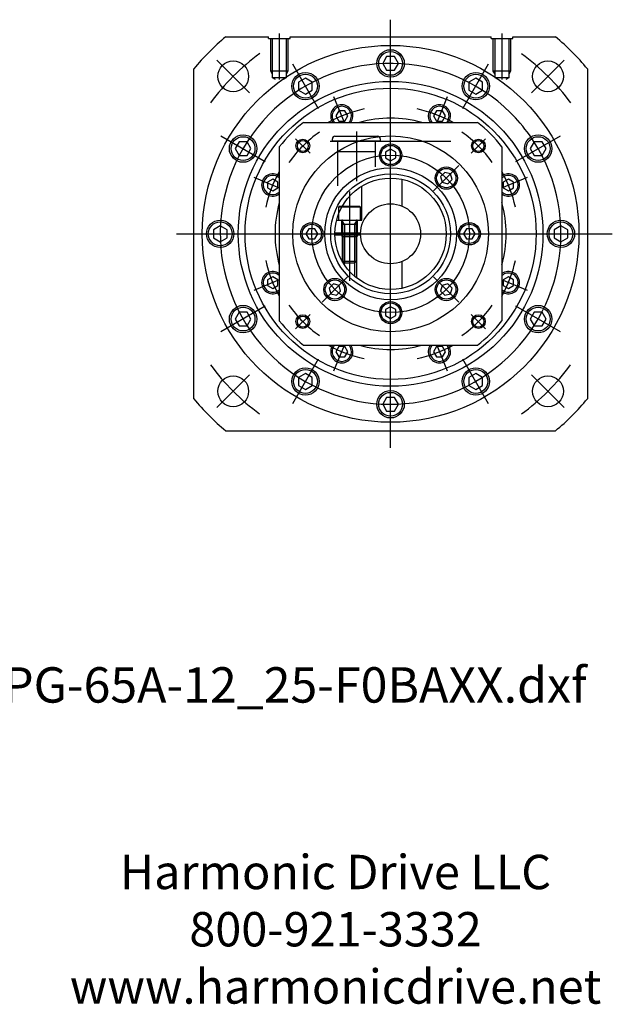
# Model space of a CAD drawing. Extents: x -103 to 1074, y -210 to 751.
# Drawn here: x 728 to 1074, y -177 to 398 of the extents above; entities that cross this region are included whole.
import ezdxf

# ---------------------------------------------------------------- set-up
doc = ezdxf.new("R2010")
doc.units = 0
doc.header["$MEASUREMENT"] = 0
doc.styles.add('GBENOR_SHX', font='GBENOR.SHX', dxfattribs={"bigfont": 'bigfont.shx'})
doc.styles.get("Standard").update_dxf_attribs({"font": 'txt', "bigfont": 'bigfont.shx'})

# ---------------------------------------------------------------- blocks, each defined once
blk = doc.blocks.new('HD LLC')
at = {"insert": (-2.31, 1.25), "char_height": 5.6754, "width": 236.1829, "attachment_point": 5}
blk.add_mtext('Harmonic Drive LLC\\P800-921-3332\\Pwww.harmonicdrive.net', dxfattribs=at)

msp = doc.modelspace()

# ---------------------------------------------------------------- linework, layer by layer
at = {"color": 7, "linetype": 'Continuous'}
for p, q in [((944.51, 147.6), (944.51, 397.6)), ((848.2, 387.6), (873.2, 387.6)), ((873.2, 386.6), (873.2, 387.6)), ((873.2, 386.6), (885.81, 386.6)), ((874.51, 367.6), (874.51, 386.6)), ((875.51, 367.6), (875.51, 386.6)), ((879.51, 389.6), (879.51, 362.6)), ((883.51, 386.6), (883.51, 367.6)), ((884.51, 386.6), (884.51, 367.6)), ((885.81, 386.6), (885.81, 387.6)), ((885.81, 387.6), (1003.2, 387.6)), ((1003.2, 386.6), (1003.2, 387.6)), ((1003.2, 386.6), (1015.81, 386.6)), ((1004.51, 367.6), (1004.51, 386.6)), ((1005.51, 367.6), (1005.51, 386.6)), ((1009.51, 389.6), (1009.51, 362.6)), ((1013.51, 386.6), (1013.51, 367.6)), ((1014.51, 386.6), (1014.51, 367.6)), ((1015.81, 386.6), (1015.81, 387.6)), ((1015.81, 387.6), (1040.82, 387.6)), ((843.04, 374.07), (862.13, 354.98)), ((942.2, 376.1), (939.89, 372.1)), ((946.82, 376.1), (942.2, 376.1)), ((949.13, 372.1), (946.82, 376.1)), ((1045.98, 374.07), (1026.89, 354.98)), ((829.51, 176.29), (829.51, 368.91)), ((887.26, 371.76), (902.26, 345.78)), ((939.89, 372.1), (942.2, 368.1)), ((942.2, 368.1), (946.82, 368.1)), ((946.82, 368.1), (949.13, 372.1)), ((986.76, 345.78), (1001.76, 371.76)), ((1059.51, 368.91), (1059.51, 176.29)), ((875.51, 367.6), (874.51, 367.6)), ((875.51, 365.87), (874.51, 367.6)), ((875.51, 363.6), (875.51, 367.6)), ((883.51, 367.6), (875.51, 367.6)), ((877.24, 362.6), (875.51, 363.6)), ((883.51, 363.6), (875.51, 363.6)), ((883.51, 363.6), (881.78, 362.6)), ((883.51, 367.6), (883.51, 363.6)), ((884.51, 367.6), (883.51, 367.6)), ((884.51, 367.6), (883.51, 365.87)), ((894.76, 363.39), (890.76, 361.08)), ((898.76, 361.08), (894.76, 363.39)), ((994.26, 363.39), (990.26, 361.08)), ((998.26, 361.08), (994.26, 363.39)), ((1005.51, 365.87), (1004.51, 367.6)), ((1005.51, 367.6), (1004.51, 367.6)), ((1013.51, 367.6), (1005.51, 367.6)), ((1005.51, 363.6), (1005.51, 367.6)), ((1007.24, 362.6), (1005.51, 363.6)), ((1013.51, 363.6), (1005.51, 363.6)), ((1013.51, 363.6), (1011.78, 362.6)), ((1014.51, 367.6), (1013.51, 365.87)), ((1014.51, 367.6), (1013.51, 367.6)), ((1013.51, 367.6), (1013.51, 363.6)), ((890.76, 361.08), (890.76, 356.46)), ((890.76, 356.46), (894.76, 354.15)), ((894.76, 354.15), (898.76, 356.46)), ((898.76, 356.46), (898.76, 361.08)), ((990.26, 361.08), (990.26, 356.46)), ((990.26, 356.46), (994.26, 354.15)), ((994.26, 354.15), (998.26, 356.46)), ((998.26, 356.46), (998.26, 361.08)), ((917.59, 337.6), (911.38, 352.57)), ((977.63, 352.57), (971.43, 337.6)), ((914.27, 344.43), (912.54, 341.43)), ((912.54, 341.43), (914.27, 338.43)), ((917.73, 344.43), (914.27, 344.43)), ((919.46, 341.43), (917.73, 344.43)), ((917.73, 338.43), (919.46, 341.43)), ((971.29, 344.43), (969.56, 341.43)), ((969.56, 341.43), (971.29, 338.43)), ((974.75, 344.43), (971.29, 344.43)), ((976.48, 341.43), (974.75, 344.43)), ((974.75, 338.43), (976.48, 341.43)), ((893.7, 337.6), (995.32, 337.6)), ((914.27, 338.43), (917.73, 338.43)), ((971.29, 338.43), (974.75, 338.43)), ((845.35, 329.85), (871.33, 314.85)), ((889, 328.11), (897.49, 319.62)), ((910.51, 326.6), (910.51, 328.1)), ((912.01, 329.6), (937.01, 329.6)), ((924.51, 332.31), (924.51, 303.4)), ((938.51, 328.1), (938.51, 326.6)), ((1000.02, 328.11), (991.53, 319.62)), ((1017.69, 314.85), (1043.67, 329.85)), ((856.03, 326.35), (853.72, 322.35)), ((853.72, 322.35), (856.03, 318.35)), ((860.65, 326.35), (856.03, 326.35)), ((862.96, 322.35), (860.65, 326.35)), ((860.65, 318.35), (862.96, 322.35)), ((879.51, 323.41), (879.51, 221.8)), ((909.24, 326.6), (979.78, 326.6)), ((938.51, 326.6), (910.51, 326.6)), ((913.51, 326.6), (913.51, 320.6)), ((913.51, 324.6), (913.51, 300.71)), ((935.51, 326.6), (935.51, 320.6)), ((935.51, 326.6), (935.51, 320.6)), ((935.51, 324.6), (935.51, 311.78)), ((944.51, 322.07), (941.51, 320.33)), ((947.51, 320.33), (944.51, 322.07)), ((1009.51, 323.41), (1009.51, 221.8)), ((1028.37, 326.35), (1026.06, 322.35)), ((1026.06, 322.35), (1028.37, 318.35)), ((1032.99, 326.35), (1028.37, 326.35)), ((1035.3, 322.35), (1032.99, 326.35)), ((1032.99, 318.35), (1035.3, 322.35)), ((856.03, 318.35), (860.65, 318.35)), ((913.51, 320.6), (935.51, 320.6)), ((941.51, 320.33), (941.51, 316.87)), ((941.51, 316.87), (944.51, 315.14)), ((944.51, 315.14), (947.51, 316.87)), ((947.51, 316.87), (947.51, 320.33)), ((1028.37, 318.35), (1032.99, 318.35)), ((984.46, 312.55), (969.61, 297.7)), ((864.54, 305.73), (879.51, 299.53)), ((976.14, 308.47), (973.69, 306.02)), ((973.69, 306.02), (974.59, 302.68)), ((979.49, 307.58), (976.14, 308.47)), ((980.38, 304.23), (979.49, 307.58)), ((1009.51, 299.53), (1024.48, 305.73)), ((875.68, 304.58), (872.68, 302.84)), ((872.68, 302.84), (872.68, 299.38)), ((872.68, 299.38), (875.68, 297.65)), ((878.68, 302.84), (875.68, 304.58)), ((875.68, 297.65), (878.68, 299.38)), ((878.68, 299.38), (878.68, 302.84)), ((927.72, 280.6), (927.72, 300.43)), ((951.01, 304.44), (951.01, 288.85)), ((974.59, 302.68), (977.93, 301.78)), ((977.93, 301.78), (980.38, 304.23)), ((1013.34, 304.58), (1010.34, 302.84)), ((1010.34, 302.84), (1010.34, 299.38)), ((1010.34, 299.38), (1013.34, 297.65)), ((1016.34, 302.84), (1013.34, 304.58)), ((1013.34, 297.65), (1016.34, 299.38)), ((1016.34, 299.38), (1016.34, 302.84)), ((920.51, 297.4), (920.51, 245.1)), ((914.51, 288.6), (914.01, 288.1)), ((927.01, 288.1), (914.01, 288.1)), ((914.01, 288.1), (914.01, 280.6)), ((926.51, 288.6), (914.51, 288.6)), ((927.01, 288.1), (926.51, 288.6)), ((927.01, 280.6), (927.01, 288.1)), ((845.01, 277.22), (841.01, 274.91)), ((849.01, 274.91), (845.01, 277.22)), ((913.01, 280.6), (915.8, 280.6)), ((914.01, 280.6), (916.11, 280.6)), ((915.8, 280.6), (924.8, 280.6)), ((916.01, 273.1), (916.01, 280.6)), ((916.51, 280.6), (916.11, 280.6)), ((916.51, 280.6), (920.51, 280.6)), ((916.51, 280.2), (916.51, 278.1)), ((917.51, 278.1), (916.51, 279.83)), ((916.51, 278.1), (916.51, 256.6)), ((924.51, 278.1), (916.51, 278.1)), ((917.51, 278.1), (917.51, 255.6)), ((920.51, 280.6), (924.51, 280.6)), ((923.51, 278.1), (924.51, 279.83)), ((923.51, 278.1), (923.51, 255.6)), ((924.51, 280.6), (924.91, 280.6)), ((924.51, 278.1), (924.51, 280.2)), ((924.51, 256.6), (924.51, 278.1)), ((924.8, 280.6), (927.72, 280.6)), ((924.91, 280.6), (927.01, 280.6)), ((925.01, 280.6), (925.01, 273.1)), ((1044.01, 277.22), (1040.01, 274.91)), ((1048.01, 274.91), (1044.01, 277.22)), ((819.51, 272.6), (962.01, 272.6)), ((841.01, 274.91), (841.01, 270.29)), ((841.01, 270.29), (845.01, 267.98)), ((845.01, 267.98), (849.01, 270.29)), ((849.01, 270.29), (849.01, 274.91)), ((896.78, 275.6), (895.05, 272.6)), ((895.05, 272.6), (896.78, 269.6)), ((900.24, 275.6), (896.78, 275.6)), ((901.97, 272.6), (900.24, 275.6)), ((900.24, 269.6), (901.97, 272.6)), ((912.01, 273.1), (914.8, 273.1)), ((912.01, 272.1), (914.8, 272.1)), ((914.8, 273.1), (923.8, 273.1)), ((914.8, 272.1), (923.8, 272.1)), ((916.01, 272.1), (916.01, 271.1)), ((916.01, 271.1), (924.51, 271.1)), ((916.51, 256.1), (916.51, 271.1)), ((917.51, 254.51), (917.51, 271.1)), ((923.51, 271.1), (923.51, 247.8)), ((923.8, 273.1), (927.02, 273.1)), ((923.8, 272.1), (927.02, 272.1)), ((924.51, 271.1), (924.51, 246.98)), ((925.01, 271.1), (924.51, 271.1)), ((925.01, 272.1), (925.01, 271.1)), ((962.01, 272.6), (1074.01, 272.6)), ((988.78, 275.6), (987.05, 272.6)), ((987.05, 272.6), (988.78, 269.6)), ((992.24, 275.6), (988.78, 275.6)), ((993.97, 272.6), (992.24, 275.6)), ((992.24, 269.6), (993.97, 272.6)), ((1040.01, 274.91), (1040.01, 270.29)), ((1040.01, 270.29), (1044.01, 267.98)), ((1044.01, 267.98), (1048.01, 270.29)), ((1048.01, 270.29), (1048.01, 274.91)), ((896.78, 269.6), (900.24, 269.6)), ((988.78, 269.6), (992.24, 269.6)), ((916.51, 256.6), (924.51, 256.6)), ((916.51, 256.6), (917.51, 255.6)), ((917.51, 255.6), (923.51, 255.6)), ((923.51, 255.6), (924.51, 256.6)), ((951.01, 256.35), (951.01, 240.76)), ((875.68, 247.56), (872.68, 245.82)), ((878.68, 245.82), (875.68, 247.56)), ((904.56, 232.65), (919.41, 247.5)), ((984.46, 232.65), (969.61, 247.5)), ((1013.34, 247.56), (1010.34, 245.82)), ((1016.34, 245.82), (1013.34, 247.56)), ((879.51, 245.68), (864.54, 239.48)), ((872.68, 245.82), (872.68, 242.36)), ((872.68, 242.36), (875.68, 240.63)), ((875.68, 240.63), (878.68, 242.36)), ((878.68, 242.36), (878.68, 245.82)), ((911.09, 243.42), (908.64, 240.97)), ((914.43, 242.52), (911.09, 243.42)), ((915.33, 239.18), (914.43, 242.52)), ((974.59, 242.52), (973.69, 239.18)), ((977.93, 243.42), (974.59, 242.52)), ((980.38, 240.97), (977.93, 243.42)), ((1024.48, 239.48), (1009.51, 245.68)), ((1010.34, 245.82), (1010.34, 242.36)), ((1010.34, 242.36), (1013.34, 240.63)), ((1013.34, 240.63), (1016.34, 242.36)), ((1016.34, 242.36), (1016.34, 245.82)), ((908.64, 240.97), (909.53, 237.62)), ((909.53, 237.62), (912.88, 236.73)), ((912.88, 236.73), (915.33, 239.18)), ((973.69, 239.18), (976.14, 236.73)), ((976.14, 236.73), (979.49, 237.62)), ((979.49, 237.62), (980.38, 240.97)), ((871.33, 230.35), (845.35, 215.35)), ((944.51, 230.07), (941.51, 228.33)), ((947.51, 228.33), (944.51, 230.07)), ((1043.67, 215.35), (1017.69, 230.35)), ((856.03, 226.85), (853.72, 222.85)), ((860.65, 226.85), (856.03, 226.85)), ((862.96, 222.85), (860.65, 226.85)), ((889, 217.09), (897.49, 225.58)), ((941.51, 228.33), (941.51, 224.87)), ((941.51, 224.87), (944.51, 223.14)), ((944.51, 223.14), (947.51, 224.87)), ((947.51, 224.87), (947.51, 228.33)), ((1000.02, 217.09), (991.53, 225.58)), ((1028.37, 226.85), (1026.06, 222.85)), ((1032.99, 226.85), (1028.37, 226.85)), ((1035.3, 222.85), (1032.99, 226.85)), ((853.72, 222.85), (856.03, 218.85)), ((856.03, 218.85), (860.65, 218.85)), ((860.65, 218.85), (862.96, 222.85)), ((1026.06, 222.85), (1028.37, 218.85)), ((1028.37, 218.85), (1032.99, 218.85)), ((1032.99, 218.85), (1035.3, 222.85)), ((893.7, 207.6), (995.32, 207.6)), ((911.38, 192.63), (917.59, 207.6)), ((971.43, 207.6), (977.63, 192.63)), ((914.27, 206.77), (912.54, 203.77)), ((912.54, 203.77), (914.27, 200.77)), ((917.73, 206.77), (914.27, 206.77)), ((919.46, 203.77), (917.73, 206.77)), ((917.73, 200.77), (919.46, 203.77)), ((971.29, 206.77), (969.56, 203.77)), ((969.56, 203.77), (971.29, 200.77)), ((974.75, 206.77), (971.29, 206.77)), ((976.48, 203.77), (974.75, 206.77)), ((974.75, 200.77), (976.48, 203.77)), ((902.26, 199.42), (887.26, 173.44)), ((914.27, 200.77), (917.73, 200.77)), ((971.29, 200.77), (974.75, 200.77)), ((1001.76, 173.44), (986.76, 199.42)), ((843.04, 171.13), (862.13, 190.22)), ((894.76, 191.05), (890.76, 188.74)), ((898.76, 188.74), (894.76, 191.05)), ((994.26, 191.05), (990.26, 188.74)), ((998.26, 188.74), (994.26, 191.05)), ((1045.98, 171.13), (1026.89, 190.22)), ((890.76, 188.74), (890.76, 184.12)), ((890.76, 184.12), (894.76, 181.81)), ((894.76, 181.81), (898.76, 184.12)), ((898.76, 184.12), (898.76, 188.74)), ((990.26, 188.74), (990.26, 184.12)), ((990.26, 184.12), (994.26, 181.81)), ((994.26, 181.81), (998.26, 184.12)), ((998.26, 184.12), (998.26, 188.74)), ((942.2, 177.1), (939.89, 173.1)), ((939.89, 173.1), (942.2, 169.1)), ((946.82, 177.1), (942.2, 177.1)), ((949.13, 173.1), (946.82, 177.1)), ((946.82, 169.1), (949.13, 173.1)), ((942.2, 169.1), (946.82, 169.1)), ((848.2, 157.6), (1040.82, 157.6))]:
    msp.add_line(p, q, dxfattribs=at)
for centre, radius in [((944.51, 272.6), 110), ((944.51, 372.1), 8), ((944.51, 372.1), 6.96), ((852.59, 364.53), 9), ((1036.43, 364.53), 9), ((894.76, 358.77), 8), ((894.76, 358.77), 6.96), ((994.26, 358.77), 8), ((994.26, 358.77), 6.96), ((944.51, 272.6), 89), ((944.51, 272.6), 85), ((858.34, 322.35), 8), ((858.34, 322.35), 6.96), ((944.51, 272.6), 57.15), ((893.24, 323.87), 4), ((995.77, 323.87), 4), ((1030.68, 322.35), 8), ((1030.68, 322.35), 6.96), ((893.24, 323.87), 3.2), ((944.51, 318.6), 6.5), ((944.51, 318.6), 5.63), ((995.77, 323.87), 3.2), ((944.51, 272.6), 46), ((944.51, 272.6), 38.5), ((977.04, 305.13), 6.5), ((977.04, 305.13), 5.63), ((944.51, 272.6), 35), ((944.51, 272.6), 32.5), ((944.51, 272.6), 17.5), ((845.01, 272.6), 8), ((845.01, 272.6), 6.96), ((898.51, 272.6), 6.5), ((898.51, 272.6), 5.63), ((990.51, 272.6), 6.5), ((990.51, 272.6), 5.63), ((1044.01, 272.6), 8), ((1044.01, 272.6), 6.96), ((911.98, 240.07), 6.5), ((911.98, 240.07), 5.63), ((977.04, 240.07), 6.5), ((977.04, 240.07), 5.63), ((858.34, 222.85), 8), ((944.51, 226.6), 6.5), ((944.51, 226.6), 5.63), ((1030.68, 222.85), 8), ((858.34, 222.85), 6.96), ((893.24, 221.34), 4), ((893.24, 221.34), 3.2), ((995.77, 221.34), 4), ((995.77, 221.34), 3.2), ((1030.68, 222.85), 6.96), ((894.76, 186.43), 8), ((894.76, 186.43), 6.96), ((994.26, 186.43), 8), ((994.26, 186.43), 6.96), ((852.59, 180.68), 9), ((1036.43, 180.68), 9), ((944.51, 173.1), 8), ((944.51, 173.1), 6.96)]:
    msp.add_circle(centre, radius, dxfattribs=at)
for centre, radius, start, end in [((944.51, 272.6), 150, 129.94451, 140.05549), ((944.51, 272.6), 150, 129.94451, 140.05549), ((944.51, 272.6), 150, 39.94451, 50.05549), ((944.51, 272.6), 150, 39.94451, 50.05549), ((944.51, 272.6), 130, 125.99889, 143.95409), ((944.51, 272.6), 130, 35.99889, 53.95409), ((944.51, 272.6), 99.5, 45.36898, 35.45176), ((944.51, 272.6), 74.5, 102, 119.2515), ((916, 341.43), 6.5, 90, 216.09181), ((916, 341.43), 5.63, 90, 222.81483), ((916, 341.43), 6.5, 323.90819, 90), ((916, 341.43), 5.63, 317.18517, 90), ((944.51, 272.6), 74.5, 60.7485, 78), ((973.02, 341.43), 6.5, 90, 216.09181), ((973.02, 341.43), 5.63, 90, 222.81483), ((973.02, 341.43), 6.5, 323.90819, 90), ((973.02, 341.43), 5.63, 317.18517, 90), ((944.51, 272.6), 67.5, 74.35753, 105.64247), ((944.51, 272.6), 99.5, 35.45176, 45.36898), ((944.51, 272.6), 82.5, 128.01228, 141.98772), ((944.51, 272.6), 82.5, 38.01228, 51.98772), ((944.51, 272.6), 72.5, 125, 145), ((912.01, 328.1), 1.5, 90, 180), ((937.01, 328.1), 1.5, 0, 90), ((944.51, 272.6), 72.5, 35, 55), ((875.68, 301.11), 6.5, 53.90819, 180), ((875.68, 301.11), 5.63, 47.18517, 180), ((944.51, 272.6), 74.5, 150.7485, 168), ((944.51, 272.6), 74.5, 12, 29.2515), ((1013.34, 301.11), 6.5, 0, 126.09181), ((1013.34, 301.11), 5.63, 0, 132.81483), ((875.68, 301.11), 6.5, 180, 306.09181), ((875.68, 301.11), 5.63, 180, 312.81483), ((1013.34, 301.11), 6.5, 233.90819, 0), ((1013.34, 301.11), 5.63, 227.18517, 0), ((944.51, 272.6), 67.5, 164.35753, 195.64247), ((944.51, 272.6), 67.5, 344.35753, 15.64247), ((916.11, 280.2), 0.4, 0, 90), ((924.91, 280.2), 0.4, 90, 180), ((944.51, 272.6), 74.5, 192, 209.2515), ((944.51, 272.6), 74.5, 330.7485, 348), ((875.68, 244.09), 6.5, 53.90819, 180), ((875.68, 244.09), 5.63, 47.18517, 180), ((1013.34, 244.09), 6.5, 0, 126.09181), ((1013.34, 244.09), 5.63, 0, 132.81483), ((875.68, 244.09), 6.5, 180, 306.09181), ((875.68, 244.09), 5.63, 180, 312.81483), ((1013.34, 244.09), 5.63, 227.18517, 0), ((1013.34, 244.09), 6.5, 233.90819, 0), ((944.51, 272.6), 72.5, 215, 235), ((944.51, 272.6), 72.5, 305, 325), ((944.51, 272.6), 82.5, 218.01228, 231.98772), ((944.51, 272.6), 82.5, 308.01228, 321.98772), ((944.51, 272.6), 74.5, 240.7485, 258), ((916, 203.77), 6.5, 143.90819, 270), ((916, 203.77), 5.63, 137.18517, 270), ((916, 203.77), 6.5, 270, 36.09181), ((916, 203.77), 5.63, 270, 42.81483), ((944.51, 272.6), 67.5, 254.35753, 285.64247), ((944.51, 272.6), 74.5, 282, 299.2515), ((973.02, 203.77), 6.5, 143.90819, 270), ((973.02, 203.77), 5.63, 137.18517, 270), ((973.02, 203.77), 5.63, 270, 42.81483), ((973.02, 203.77), 6.5, 270, 36.09181), ((944.51, 272.6), 130, 215.99889, 233.95409), ((944.51, 272.6), 130, 305.99889, 323.95409), ((944.51, 272.6), 150, 219.94451, 230.05549), ((944.51, 272.6), 150, 219.94451, 230.05549), ((944.51, 272.6), 150, 309.94451, 320.05549), ((944.51, 272.6), 150, 309.94451, 320.05549)]:
    msp.add_arc(centre, radius, start, end, dxfattribs=at)

# ---------------------------------------------------------------- block references
at = {"linetype": 'Continuous', "lineweight": 0, "xscale": 3.533535878210301, "yscale": 3.533535878210301, "zscale": 3.533535878210301}
msp.add_blockref('HD LLC', (920.52, -140.39), dxfattribs=at)

# ---------------------------------------------------------------- texts
at = {"color": 7, "linetype": 'Continuous', "style": 'GBENOR_SHX'}
msp.add_text('HPG-65A-12_25-F0BAXX.dxf', height=20.6509, dxfattribs=at).set_placement((697.67, -1.07))

doc.saveas('drawing.dxf')
